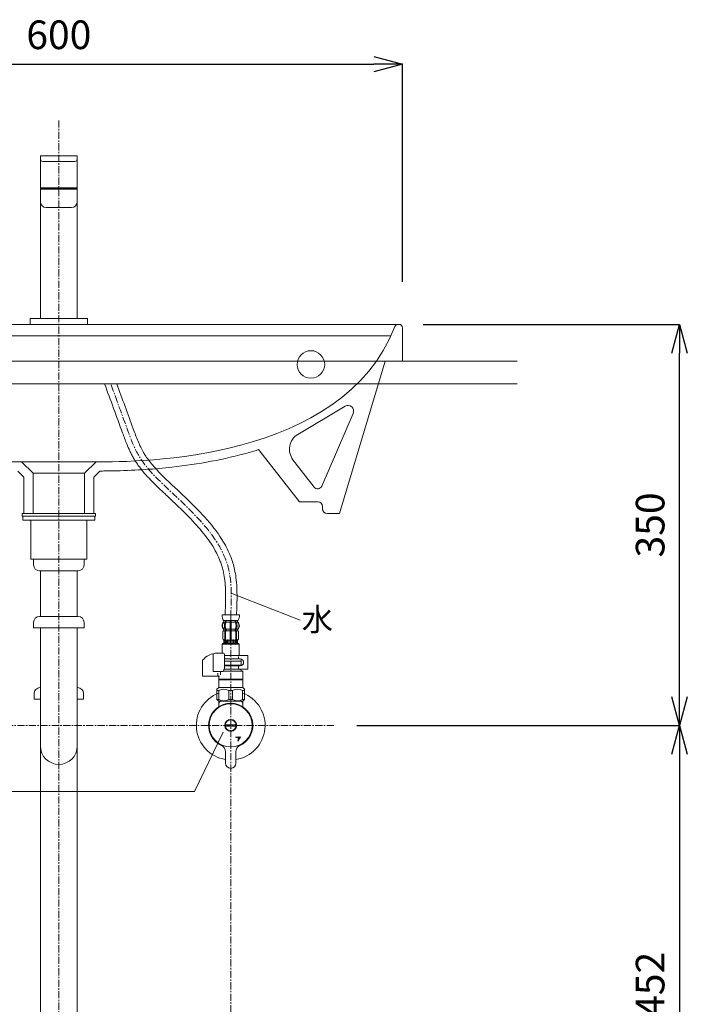
# Model space of a CAD drawing. Units: millimetres. Extents: x -6187 to -1987, y -3500 to -530.
# Drawn here: x -4922 to -4339, y -2641 to -1781 of the extents above; entities that cross this region are included whole.
import ezdxf
from ezdxf.enums import TextEntityAlignment as Align

# ---------------------------------------------------------------- set-up
doc = ezdxf.new("R2010")
doc.units = ezdxf.units.MM
doc.linetypes.add('CENTER1', pattern=[10, 6.25, -1.25, 1.25, -1.25])
doc.layers.get('0').update_dxf_attribs({"lineweight": 5})
for name, color, linetype, lineweight in [('中心線', 1, 'CENTER1', 0), ('寸法', 3, 'Continuous', 20), ('文字', 4, 'Continuous', 0), ('洗面水栓', 5, 'Continuous', 15), ('細線', 7, 'Continuous', 9), ('配管', 5, 'Continuous', 15)]:
    doc.layers.add(name, color=color, linetype=linetype, lineweight=lineweight)
doc.styles.add('japanese', font='romans.shx', dxfattribs={"bigfont": 'bigfont.shx'})
doc.dimstyles.new('KIHON', dxfattribs={"dimscale": 10, "dimtxt": 2.5, "dimasz": 2.5, "dimexe": 0, "dimexo": 2, "dimgap": 1, "dimtad": 1, "dimdec": 0, "dimdsep": 46, "dimtxsty": 'japanese', "dimblk": 'OPEN30', "dimcen": 2.5, "dimadec": 0, "dimazin": 0, "dimtfac": 1, "dimtdec": 0, "dimtmove": 0, "dimatfit": 0, "dimfxl": 1, "dimarcsym": 0})

# ---------------------------------------------------------------- blocks, each defined once
blk = doc.blocks.new('_Open30')
at = {"color": 0, "linetype": 'ByBlock', "lineweight": -2}
for p, q in [((-1, 0.268), (0, 0)), ((0, 0), (-1, -0.268)), ((0, 0), (-1, 0))]:
    blk.add_line(p, q, dxfattribs=at)
blk = doc.blocks.new('*D3')
at = {"layer": 'Defpoints', "color": 0}
for p in [(-4589.54, -2047.39), (-4345.67, -2047.39), (-4647.38, -2397.26)]:
    blk.add_point(p, dxfattribs=at)
at = {"layer": '寸法', "color": 0, "lineweight": -2}
for p, q in [((-4569.54, -2047.39), (-4345.67, -2047.39)), ((-4345.67, -2372.26), (-4345.67, -2072.39)), ((-4627.38, -2397.26), (-4345.67, -2397.26))]:
    blk.add_line(p, q, dxfattribs=at)
at = {"layer": '寸法', "color": 0, "lineweight": -2, "xscale": 25, "yscale": 25, "zscale": 25}
for p, rotation in [((-4345.67, -2047.39), 90), ((-4345.67, -2397.26), 270)]:
    blk.add_blockref('_Open30', p, dxfattribs=dict(at, rotation=rotation))
at = {"layer": '寸法', "color": 0, "lineweight": 5, "insert": (-4368.17, -2222.33), "char_height": 25, "attachment_point": 5, "rotation": 90, "style": 'japanese'}
blk.add_mtext('350', dxfattribs=at)
blk = doc.blocks.new('*D4')
at = {"layer": 'Defpoints', "color": 0}
for p in [(-4647.38, -2397.26), (-4487.44, -2849.26), (-4345.67, -2849.26)]:
    blk.add_point(p, dxfattribs=at)
at = {"layer": '寸法', "color": 0, "lineweight": -2}
for p, q in [((-4627.38, -2397.26), (-4345.67, -2397.26)), ((-4345.67, -2422.26), (-4345.67, -2824.26)), ((-4467.44, -2849.26), (-4345.67, -2849.26))]:
    blk.add_line(p, q, dxfattribs=at)
at = {"layer": '寸法', "color": 0, "lineweight": -2, "xscale": 25, "yscale": 25, "zscale": 25}
for p, rotation in [((-4345.67, -2397.26), 90), ((-4345.67, -2849.26), 270)]:
    blk.add_blockref('_Open30', p, dxfattribs=dict(at, rotation=rotation))
at = {"layer": '寸法', "color": 0, "lineweight": 5, "insert": (-4368.17, -2623.26), "char_height": 25, "attachment_point": 5, "rotation": 90, "style": 'japanese'}
blk.add_mtext('452', dxfattribs=at)
blk = doc.blocks.new('*D16')
at = {"layer": 'Defpoints', "color": 0}
for p in [(-4587.44, -1820.26), (-5187.44, -2050.21), (-4587.44, -2050.26)]:
    blk.add_point(p, dxfattribs=at)
at = {"layer": '寸法', "color": 0, "lineweight": -2}
for p, q in [((-5187.44, -2010.21), (-5187.44, -1820.26)), ((-5162.44, -1820.26), (-4612.44, -1820.26)), ((-4587.44, -2010.26), (-4587.44, -1820.26))]:
    blk.add_line(p, q, dxfattribs=at)
at = {"layer": '寸法', "color": 0, "lineweight": -2, "xscale": 25, "yscale": 25, "zscale": 25, "rotation": 180}
blk.add_blockref('_Open30', (-5187.44, -1820.26), dxfattribs=at)
at = {"layer": '寸法', "color": 0, "lineweight": -2, "xscale": 25, "yscale": 25, "zscale": 25}
blk.add_blockref('_Open30', (-4587.44, -1820.26), dxfattribs=at)
at = {"layer": '寸法', "color": 0, "lineweight": 5, "insert": (-4887.44, -1797.76), "char_height": 25, "attachment_point": 5, "style": 'japanese'}
blk.add_mtext('600', dxfattribs=at)

msp = doc.modelspace()

# ---------------------------------------------------------------- linework, layer by layer
at = {"layer": '中心線'}
for p, q in [((-4887.44, -1869.21), (-4887.44, -2949.26)), ((-4737.44, -2301.43), (-4737.44, -2949.26)), ((-4647.38, -2397.26), (-5127.5, -2397.26))]:
    msp.add_line(p, q, dxfattribs=at)
msp.add_open_spline([(-4737.44, -2302.76), (-4736.78, -2287.74), (-4734.73, -2241.28), (-4783.1, -2200.83), (-4817.91, -2165.4), (-4824.53, -2147.34), (-4827.16, -2140.18), (-4832.16, -2126.54), (-4837.15, -2112.9), (-4842.15, -2099.26)], degree=3, knots=[0, 0, 0, 0, 43.638643, 134.94388, 169.422456, 192.023662, 192.023662, 192.023662, 235.125773, 235.125773, 235.125773, 235.125773], dxfattribs=at)
at = {"layer": '文字', "linetype": 'Continuous', "lineweight": 5}
for p, q in [((-4736.37, -2282.15), (-4676.76, -2305.31)), ((-4743.96, -2403.32), (-4768.97, -2454.92))]:
    msp.add_line(p, q, dxfattribs=at)
at = {"layer": '文字', "lineweight": 5}
msp.add_line((-4768.97, -2454.92), (-5361.18, -2454.92), dxfattribs=at)
at = {"layer": '洗面水栓', "color": 2, "linetype": 'Continuous'}
for p, q in [((-4903.44, -1927.75), (-4903.44, -1900.56)), ((-4871.94, -1900.06), (-4902.94, -1900.06)), ((-4901.44, -1905.06), (-4873.44, -1905.06)), ((-4871.44, -1927.75), (-4871.44, -1900.56)), ((-4903.44, -1927.75), (-4903.43, -1928.06)), ((-4903.44, -1929.26), (-4903.44, -1940.26)), ((-4871.44, -1929.26), (-4903.44, -1929.26)), ((-4903.43, -1928.06), (-4871.45, -1928.06)), ((-4903.34, -1929.26), (-4903.34, -1928.26)), ((-4903.34, -1928.26), (-4871.54, -1928.26)), ((-4902.19, -1928.06), (-4902.19, -1928.26)), ((-4872.69, -1928.06), (-4872.69, -1928.26)), ((-4871.54, -1929.26), (-4871.54, -1928.26)), ((-4871.45, -1928.06), (-4871.44, -1927.75)), ((-4871.44, -1929.26), (-4871.44, -1940.26)), ((-4903.44, -2042.26), (-4903.44, -1940.96)), ((-4871.44, -2042.26), (-4871.44, -1940.72)), ((-4898.44, -1945.26), (-4876.44, -1945.26)), ((-4912.44, -2047.26), (-4912.44, -2042.26)), ((-4912.44, -2042.26), (-4862.44, -2042.26)), ((-4862.44, -2047.26), (-4862.44, -2042.26)), ((-4912.44, -2047.26), (-4862.44, -2047.26))]:
    msp.add_line(p, q, dxfattribs=at)
at = {"layer": '洗面水栓'}
for p, q in [((-4602.61, -2079.26), (-4642.44, -2212.26)), ((-4678.93, -2143.35), (-4637.68, -2118.73)), ((-4657.99, -2188.54), (-4630.53, -2125)), ((-4677.27, -2202.26), (-4713.27, -2156.61)), ((-4664.68, -2189.26), (-4683.12, -2165.4)), ((-4917.94, -2187.26), (-4917.94, -2212.26)), ((-4909.94, -2187.26), (-4909.94, -2212.26)), ((-4864.94, -2187.26), (-4864.94, -2212.26)), ((-4856.94, -2187.26), (-4856.94, -2212.26)), ((-4661.27, -2202.26), (-4677.27, -2202.26)), ((-4657.27, -2208.26), (-4657.27, -2206.26)), ((-4642.44, -2212.26), (-4653.27, -2212.26))]:
    msp.add_line(p, q, dxfattribs=at)
for points in [[(-5183.5, -2047.26), (-4591.37, -2047.26)], [(-4591.37, -2047.26), (-4590.44, -2047.26)], [(-4587.44, -2050.26), (-4587.44, -2079.26)], [(-5177.27, -2057.26), (-4597.6, -2057.26)], [(-4587.44, -2079.26), (-4602.61, -2079.26)], [(-4909.94, -2187.26), (-4909.94, -2177.26), (-4919.94, -2167.26)], [(-4919.94, -2167.26), (-4854.94, -2167.26)], [(-4864.94, -2187.26), (-4864.94, -2177.26), (-4854.94, -2167.26)], [(-4923.25, -2175.26), (-4917.94, -2180.57), (-4917.94, -2187.26)], [(-4864.94, -2177.26), (-4909.94, -2177.26)], [(-4851.62, -2175.26), (-4856.94, -2180.57), (-4856.94, -2187.26)], [(-4917.94, -2212.26), (-4909.94, -2212.26)], [(-4909.94, -2212.26), (-4864.94, -2212.26)]]:
    msp.add_lwpolyline(points, dxfattribs=at)
msp.add_circle((-4667.44, -2082.26), 12, dxfattribs=at)
at = {"layer": '洗面水栓', "color": 2, "linetype": 'Continuous'}
for centre, radius, start, end in [((-4902.94, -1900.56), 0.5, 90, 180), ((-4901.44, -1903.06), 2, 180, 270), ((-4873.44, -1903.06), 2, 270, 0), ((-4871.94, -1900.56), 0.5, 0, 90), ((-4898.44, -1940.26), 5, 180, 270), ((-4876.44, -1940.26), 5, 270, 0)]:
    msp.add_arc(centre, radius, start, end, dxfattribs=at)
at = {"layer": '洗面水栓'}
for centre, radius, start, end in [((-4591.37, -2050.26), 3, 90, 158.73122), ((-4590.44, -2050.26), 3, 0, 90), ((-4635.12, -2123.02), 5, 336.62974, 120.83265), ((-4671.24, -2156.23), 15, 120.83265, 217.6867), ((-4661.57, -2186.75), 4, 218.82385, 333.50054), ((-4661.27, -2206.26), 4, 0, 90), ((-4653.27, -2208.26), 4, 180, 270)]:
    msp.add_arc(centre, radius, start, end, dxfattribs=at)
for points in [[(-4919.94, -2167.26), (-4957.24, -2167.26), (-5134.74, -2167.26), (-5180.71, -2049.17)], [(-4854.94, -2167.26), (-4817.64, -2167.26), (-4640.13, -2167.26), (-4594.17, -2049.17)]]:
    msp.add_open_spline(points, degree=3, dxfattribs=at)
msp.add_open_spline([(-4713.27, -2156.61), (-4715.95, -2157.45), (-4729.49, -2161.46), (-4754.54, -2167.26), (-4784.75, -2171.7), (-4812.36, -2174.17), (-4831.79, -2175.03), (-4845.17, -2175.23), (-4850.04, -2175.25), (-4851.62, -2175.26)], degree=3, knots=[25.170883, 25.170883, 25.170883, 25.170883, 26.013693, 29.406329, 32.877037, 35.168528, 37.720802, 38.709088, 39.182816, 39.182816, 39.182816, 39.182816], dxfattribs=at)
at = {"layer": '細線', "linetype": 'Continuous'}
for p, q in [((-5287.44, -2079.26), (-4487.44, -2079.26)), ((-4487.44, -2099.26), (-5287.44, -2099.26))]:
    msp.add_line(p, q, dxfattribs=at)
at = {"layer": '配管', "color": 4, "linetype": 'Continuous'}
for p, q in [((-4919.48, -2212.26), (-4919.48, -2214.78)), ((-4919.48, -2212.26), (-4855.39, -2212.26)), ((-4919.48, -2214.76), (-4855.39, -2214.76)), ((-4919.48, -2214.78), (-4855.39, -2214.78)), ((-4918.72, -2214.76), (-4918.72, -2218.28)), ((-4856.15, -2214.76), (-4856.15, -2218.28)), ((-4855.39, -2212.26), (-4855.39, -2214.78)), ((-4918.72, -2218.26), (-4856.15, -2218.26)), ((-4918.72, -2218.28), (-4856.15, -2218.28)), ((-4911.78, -2252.26), (-4911.78, -2218.26)), ((-4863.1, -2252.26), (-4863.1, -2218.26)), ((-4911.78, -2252.26), (-4863.1, -2252.26)), ((-4909.44, -2252.26), (-4865.44, -2252.26)), ((-4909.44, -2257.26), (-4909.44, -2252.26)), ((-4865.44, -2257.26), (-4865.44, -2252.26)), ((-4904.44, -2262.26), (-4870.44, -2262.26)), ((-4903.44, -2302.26), (-4903.44, -2262.26)), ((-4871.44, -2302.26), (-4871.44, -2262.26)), ((-4870.44, -2302.26), (-4904.44, -2302.26)), ((-4909.44, -2307.26), (-4909.44, -2312.26)), ((-4865.44, -2307.26), (-4865.44, -2312.26)), ((-4909.44, -2312.26), (-4865.44, -2312.26)), ((-4903.44, -2834.26), (-4903.44, -2312.26)), ((-4871.44, -2834.26), (-4871.44, -2312.26)), ((-4908.94, -2369.34), (-4908.94, -2374.34)), ((-4903.44, -2364.34), (-4903.94, -2364.34)), ((-4870.94, -2364.34), (-4871.44, -2364.34)), ((-4865.94, -2369.34), (-4865.94, -2374.34)), ((-4908.94, -2374.34), (-4903.44, -2374.34)), ((-4871.44, -2374.34), (-4865.94, -2374.34))]:
    msp.add_line(p, q, dxfattribs=at)
at = {"layer": '配管', "linetype": 'Continuous'}
for p, q in [((-4745.02, -2300.76), (-4729.85, -2300.76)), ((-4743.44, -2306.25), (-4743.44, -2306.82)), ((-4743.37, -2305.76), (-4742.01, -2305.76)), ((-4743.37, -2305.91), (-4743.37, -2307.04)), ((-4743.37, -2307.26), (-4742.01, -2307.26)), ((-4741.98, -2305.91), (-4741.98, -2307.1)), ((-4741.93, -2305.66), (-4741.42, -2305.66)), ((-4741.93, -2307.36), (-4741.42, -2307.36)), ((-4741.28, -2305.76), (-4737.96, -2305.76)), ((-4741.28, -2305.91), (-4741.28, -2307.1)), ((-4741.28, -2307.26), (-4737.94, -2307.26)), ((-4737.94, -2305.91), (-4737.94, -2325.76)), ((-4737.84, -2305.66), (-4737.04, -2305.66)), ((-4737.84, -2307.36), (-4737.04, -2307.36)), ((-4736.94, -2325.76), (-4736.94, -2305.91)), ((-4736.94, -2307.26), (-4733.6, -2307.26)), ((-4736.91, -2305.76), (-4733.6, -2305.76)), ((-4733.6, -2307.1), (-4733.6, -2305.91)), ((-4733.46, -2305.66), (-4732.95, -2305.66)), ((-4733.46, -2307.36), (-4732.95, -2307.36)), ((-4732.89, -2307.1), (-4732.89, -2305.91)), ((-4732.87, -2305.76), (-4731.51, -2305.76)), ((-4732.87, -2307.26), (-4731.51, -2307.26)), ((-4731.51, -2307.04), (-4731.51, -2305.91)), ((-4731.44, -2306.82), (-4731.44, -2306.25)), ((-4744.34, -2315.66), (-4744.34, -2321.86)), ((-4744.27, -2315.66), (-4744.27, -2321.86)), ((-4743.44, -2313.7), (-4743.44, -2314.35)), ((-4743.44, -2314.76), (-4742.14, -2314.76)), ((-4743.37, -2313.26), (-4742.01, -2313.26)), ((-4743.37, -2314.35), (-4743.37, -2313.48)), ((-4742.62, -2322.06), (-4742.62, -2315.46)), ((-4741.98, -2314.4), (-4741.98, -2313.41)), ((-4741.93, -2313.16), (-4741.42, -2313.16)), ((-4741.93, -2314.66), (-4741.37, -2314.66)), ((-4741.92, -2322.06), (-4741.92, -2315.46)), ((-4741.28, -2313.26), (-4737.94, -2313.26)), ((-4741.28, -2314.76), (-4741.28, -2313.41)), ((-4741.22, -2314.76), (-4737.94, -2314.76)), ((-4737.84, -2313.16), (-4737.04, -2313.16)), ((-4737.84, -2314.66), (-4737.04, -2314.66)), ((-4736.94, -2313.26), (-4733.6, -2313.26)), ((-4736.94, -2314.76), (-4733.66, -2314.76)), ((-4733.6, -2313.41), (-4733.6, -2314.76)), ((-4733.5, -2314.66), (-4732.95, -2314.66)), ((-4733.46, -2313.16), (-4732.95, -2313.16)), ((-4732.96, -2315.46), (-4732.96, -2322.06)), ((-4732.89, -2313.41), (-4732.89, -2314.4)), ((-4732.87, -2313.26), (-4731.51, -2313.26)), ((-4732.74, -2314.76), (-4731.44, -2314.76)), ((-4732.25, -2315.46), (-4732.25, -2322.06)), ((-4731.51, -2313.48), (-4731.51, -2314.35)), ((-4731.44, -2314.35), (-4731.44, -2313.7)), ((-4730.61, -2321.86), (-4730.61, -2315.66)), ((-4730.54, -2321.86), (-4730.54, -2315.66)), ((-4744.44, -2325.76), (-4744.94, -2326.26)), ((-4744.94, -2326.26), (-4729.94, -2326.26)), ((-4744.94, -2326.26), (-4744.94, -2334.26)), ((-4730.44, -2325.76), (-4744.44, -2325.76)), ((-4743.44, -2322.76), (-4743.2, -2322.76)), ((-4743.34, -2323.2), (-4743.34, -2325.76)), ((-4743.27, -2322.66), (-4742.96, -2322.66)), ((-4743.27, -2323.2), (-4743.27, -2325.76)), ((-4743.01, -2323.15), (-4743.01, -2325.76)), ((-4742.63, -2322.76), (-4742.12, -2322.76)), ((-4742.63, -2323.15), (-4742.63, -2325.76)), ((-4742.29, -2322.65), (-4742.01, -2322.83)), ((-4741.37, -2322.86), (-4741.93, -2322.86)), ((-4741.91, -2322.86), (-4741.91, -2325.76)), ((-4741.21, -2322.76), (-4741.21, -2325.76)), ((-4741.21, -2322.76), (-4740.32, -2322.76)), ((-4740.24, -2322.66), (-4739.62, -2322.66)), ((-4740.13, -2323.15), (-4740.13, -2325.76)), ((-4739.21, -2322.76), (-4737.94, -2322.76)), ((-4739.21, -2323.15), (-4739.21, -2325.76)), ((-4737.84, -2322.86), (-4737.04, -2322.86)), ((-4736.94, -2322.76), (-4735.67, -2322.76)), ((-4735.67, -2325.76), (-4735.67, -2323.15)), ((-4735.26, -2322.66), (-4734.64, -2322.66)), ((-4734.75, -2325.76), (-4734.75, -2323.15)), ((-4734.56, -2322.76), (-4733.67, -2322.76)), ((-4733.67, -2325.76), (-4733.67, -2322.76)), ((-4732.95, -2322.86), (-4733.5, -2322.86)), ((-4732.96, -2325.76), (-4732.96, -2322.86)), ((-4732.87, -2322.83), (-4732.58, -2322.65)), ((-4732.75, -2322.76), (-4732.24, -2322.76)), ((-4732.24, -2325.76), (-4732.24, -2323.15)), ((-4731.91, -2322.66), (-4731.6, -2322.66)), ((-4731.86, -2325.76), (-4731.86, -2323.15)), ((-4731.67, -2322.76), (-4731.44, -2322.76)), ((-4731.61, -2325.76), (-4731.61, -2323.2)), ((-4731.54, -2325.76), (-4731.54, -2323.2)), ((-4729.94, -2326.26), (-4730.44, -2325.76)), ((-4729.94, -2336.26), (-4729.94, -2326.26)), ((-4752.75, -2350.26), (-4752.75, -2334.65)), ((-4743.87, -2334.26), (-4749.19, -2334.26)), ((-4742.87, -2347.26), (-4742.87, -2335.26)), ((-4722.64, -2336.26), (-4742.87, -2336.26)), ((-4730.64, -2338.86), (-4730.64, -2337.05)), ((-4722.64, -2348.26), (-4722.64, -2336.26)), ((-4761.94, -2340.42), (-4761.94, -2354.26)), ((-4729.14, -2339.26), (-4742.87, -2339.26)), ((-4742.87, -2341.26), (-4728.44, -2341.26)), ((-4742.87, -2344.76), (-4728.44, -2344.76)), ((-4742.87, -2345.26), (-4729.14, -2345.26)), ((-4730.64, -2347.47), (-4730.64, -2345.62)), ((-4729.94, -2344.76), (-4729.94, -2345.26)), ((-4728.44, -2341.26), (-4728.44, -2339.34)), ((-4728.44, -2344.76), (-4728.44, -2341.26)), ((-4761.94, -2354.26), (-4747.09, -2354.26)), ((-4744.16, -2350.26), (-4752.75, -2350.26)), ((-4748.56, -2353.72), (-4748.56, -2351.72)), ((-4747.94, -2357.06), (-4747.94, -2354.26)), ((-4746.22, -2353.26), (-4746.22, -2350.26)), ((-4744.16, -2350.26), (-4742.87, -2347.26)), ((-4726.94, -2349.99), (-4744.05, -2349.99)), ((-4743.3, -2348.26), (-4722.64, -2348.26)), ((-4729.94, -2348.26), (-4726.94, -2349.99)), ((-4726.94, -2349.99), (-4726.94, -2357.06)), ((-4747.94, -2357.06), (-4726.94, -2357.06)), ((-4747.94, -2357.06), (-4747.74, -2357.26)), ((-4747.74, -2357.26), (-4747.94, -2357.46)), ((-4747.94, -2364.26), (-4747.94, -2357.46)), ((-4747.94, -2357.46), (-4726.94, -2357.46)), ((-4747.74, -2357.26), (-4727.14, -2357.26)), ((-4727.14, -2357.26), (-4726.94, -2357.06)), ((-4726.94, -2357.46), (-4727.14, -2357.26)), ((-4726.94, -2357.46), (-4726.94, -2364.26)), ((-4749.44, -2365.76), (-4747.94, -2364.26)), ((-4749.44, -2374.76), (-4749.44, -2365.76)), ((-4747.77, -2366.76), (-4749.44, -2366.76)), ((-4726.94, -2364.26), (-4747.94, -2364.26)), ((-4747.77, -2366.76), (-4747.77, -2374.76)), ((-4739.11, -2374.76), (-4739.11, -2366.76)), ((-4735.77, -2366.76), (-4739.11, -2366.76)), ((-4735.77, -2366.76), (-4735.77, -2374.76)), ((-4727.11, -2366.76), (-4727.11, -2374.76)), ((-4727.11, -2366.76), (-4725.44, -2366.76)), ((-4726.94, -2364.26), (-4725.44, -2365.76)), ((-4725.44, -2365.76), (-4725.44, -2374.76)), ((-4749.44, -2374.76), (-4747.94, -2376.26)), ((-4747.77, -2374.76), (-4749.44, -2374.76)), ((-4747.94, -2381.53), (-4747.94, -2376.26)), ((-4747.94, -2378.27), (-4746.78, -2376.26)), ((-4747.94, -2376.26), (-4726.94, -2376.26)), ((-4735.77, -2374.76), (-4739.11, -2374.76)), ((-4728.1, -2376.26), (-4726.94, -2378.27)), ((-4727.11, -2374.76), (-4725.44, -2374.76)), ((-4725.44, -2374.76), (-4726.94, -2376.26)), ((-4726.94, -2376.26), (-4726.94, -2381.53)), ((-4732.73, -2396.66), (-4742.15, -2396.66)), ((-4742.15, -2397.86), (-4732.73, -2397.86)), ((-4728.88, -2407.24), (-4733.33, -2407.66)), ((-4733.33, -2407.66), (-4730.57, -2408.3)), ((-4732.94, -2407.75), (-4732.8, -2407.61)), ((-4732.37, -2407.88), (-4732.02, -2407.53)), ((-4731.79, -2408.01), (-4731.24, -2407.46)), ((-4731.22, -2411.05), (-4728.88, -2407.24)), ((-4731.22, -2408.15), (-4730.46, -2407.39)), ((-4730.57, -2408.3), (-4731.22, -2411.05)), ((-4731.19, -2410.95), (-4731.09, -2410.85)), ((-4730.98, -2410.03), (-4729.96, -2409.01)), ((-4730.76, -2409.11), (-4728.9, -2407.25)), ((-4730.65, -2408.28), (-4729.68, -2407.32)), ((-4741.94, -2420.33), (-4741.94, -2430.26)), ((-4732.94, -2430.26), (-4732.94, -2420.33))]:
    msp.add_line(p, q, dxfattribs=at)
for radius in [18.82, 5.25]:
    msp.add_circle((-4737.44, -2397.26), radius, dxfattribs=at)
at = {"layer": '配管', "color": 4, "linetype": 'Continuous'}
for centre, radius, start, end in [((-4904.44, -2257.26), 5, 180, 270), ((-4870.44, -2257.26), 5, 270, 0), ((-4904.44, -2307.26), 5, 90, 180), ((-4870.44, -2307.26), 5, 0, 90), ((-4903.94, -2369.34), 5, 90, 180), ((-4870.94, -2369.34), 5, 0, 90), ((-4887.44, -2415.34), 16, 180, 0)]:
    msp.add_arc(centre, radius, start, end, dxfattribs=at)
at = {"layer": '配管', "linetype": 'Continuous'}
for centre, radius, start, end in [((-4737.04, -2301.29), 8, 176.22333, 215.73603), ((-4737.84, -2301.29), 8, 324.26071, 3.77667), ((-4741.04, -2310.26), 4, 130.12864, 229.87135), ((-4740.72, -2310.26), 4, 134.42142, 225.64019), ((-4743.94, -2306.82), 0.5, 310.12864, 0), ((-4743.94, -2306.25), 0.5, 0, 35.73603), ((-4743.87, -2307.04), 0.5, 314.42142, 0), ((-4743.5, -2305.76), 0.1, 22.07371, 90), ((-4743.87, -2305.91), 0.5, 0, 22.07371), ((-4737.76, -2310.26), 5.18, 146.24565, 213.75435), ((-4737.05, -2310.26), 5.18, 146.24565, 213.75435), ((-4742.48, -2307.1), 0.5, 326.24565, 359.99998), ((-4742.48, -2305.91), 0.5, 0, 32.95138), ((-4741.78, -2305.91), 0.5, 0, 32.95136), ((-4741.78, -2307.1), 0.5, 326.24565, 0), ((-4738.44, -2305.91), 0.5, 0, 32.95138), ((-4736.44, -2305.91), 0.5, 147.04864, 180.00002), ((-4733.1, -2305.91), 0.5, 147.04864, 180), ((-4733.1, -2307.1), 0.5, 180, 213.75435), ((-4737.82, -2310.26), 5.18, 326.24565, 33.75435), ((-4732.39, -2305.91), 0.5, 147.04864, 180.00002), ((-4732.39, -2307.1), 0.5, 180, 213.75434), ((-4737.11, -2310.26), 5.18, 326.24565, 33.75435), ((-4731.01, -2305.91), 0.5, 157.92629, 180), ((-4731.01, -2307.04), 0.5, 180, 225.57858), ((-4731.38, -2305.76), 0.1, 90, 157.92629), ((-4730.94, -2306.25), 0.5, 144.26071, 180), ((-4730.94, -2306.82), 0.5, 180, 229.87136), ((-4734.16, -2310.26), 4, 314.35981, 45.57858), ((-4733.84, -2310.26), 4, 310.12864, 49.87132), ((-4743.44, -2315.66), 0.9, 110.92483, 180), ((-4743.37, -2315.66), 0.9, 110.77332, 180), ((-4743.94, -2314.35), 0.5, 290.92483, 0), ((-4743.87, -2314.35), 0.5, 290.77332, 0), ((-4743.94, -2313.7), 0.5, 0, 49.87136), ((-4743.87, -2313.48), 0.5, 0, 45.64019), ((-4741.92, -2315.46), 0.7, 117.90709, 180), ((-4742.48, -2314.4), 0.5, 297.90709, 359.99998), ((-4742.48, -2313.41), 0.5, 0, 33.75438), ((-4741.91, -2314.84), 0.183, 95.87104, 120.99167), ((-4741.22, -2315.46), 0.7, 90, 180.00002), ((-4741.39, -2314.77), 0.119, 43.22666, 78.73002), ((-4741.78, -2313.41), 0.5, 0, 33.75435), ((-4733.66, -2315.46), 0.7, 0, 89.99998), ((-4733.1, -2313.41), 0.5, 146.24565, 180), ((-4733.48, -2314.77), 0.119, 101.26998, 136.77334), ((-4732.97, -2314.84), 0.183, 59.00833, 84.12896), ((-4732.39, -2313.41), 0.5, 146.24565, 180.00002), ((-4732.39, -2314.4), 0.5, 180, 242.09289), ((-4732.95, -2315.46), 0.7, 0, 62.09291), ((-4731.01, -2313.48), 0.5, 134.35981, 180), ((-4731.01, -2314.35), 0.5, 180, 249.22668), ((-4730.94, -2313.7), 0.5, 130.12864, 180), ((-4730.94, -2314.35), 0.5, 180, 249.07517), ((-4731.51, -2315.66), 0.9, 0, 69.22668), ((-4731.44, -2315.66), 0.9, 0, 69.07517), ((-4743.44, -2321.86), 0.9, 180, 253.39845), ((-4743.37, -2321.86), 0.9, 180, 253.53225), ((-4743.84, -2323.2), 0.5, 0, 73.39845), ((-4743.77, -2323.2), 0.5, 0, 73.53225), ((-4743.51, -2323.15), 0.5, 0, 65.37569), ((-4743.13, -2323.15), 0.5, 0, 65.37569), ((-4741.92, -2322.06), 0.7, 180, 237.8392), ((-4741.91, -2322.68), 0.183, 237.8392, 264.12896), ((-4741.22, -2322.06), 0.7, 180, 270), ((-4741.39, -2322.74), 0.119, 281.26998, 316.77334), ((-4740.63, -2323.15), 0.5, 0, 65.37569), ((-4739.71, -2323.15), 0.5, 0, 65.37568), ((-4735.17, -2323.15), 0.5, 114.62432, 180), ((-4734.25, -2323.15), 0.5, 114.62432, 180.00002), ((-4733.66, -2322.06), 0.7, 270, 0), ((-4733.48, -2322.74), 0.119, 223.22666, 258.73002), ((-4732.97, -2322.68), 0.183, 275.87104, 302.1608), ((-4732.95, -2322.06), 0.7, 302.1608, 0), ((-4731.74, -2323.15), 0.5, 114.62432, 180.00002), ((-4731.36, -2323.15), 0.5, 114.62432, 180.00002), ((-4731.11, -2323.2), 0.5, 106.46775, 180), ((-4731.04, -2323.2), 0.5, 106.60155, 180), ((-4731.51, -2321.86), 0.9, 286.46775, 0), ((-4731.44, -2321.86), 0.9, 286.60155, 0), ((-4749.19, -2350.53), 16.27, 90, 141.58394), ((-4743.87, -2335.26), 1, 0, 90), ((-4729.14, -2342.26), 3, 270, 89.99996), ((-4737.44, -2397.26), 30, 110.48732, 261.37307), ((-4743.44, -2375.63), 9.88, 63.99218, 116.00782), ((-4731.44, -2375.63), 9.88, 63.99218, 116.00782), ((-4737.44, -2397.26), 30, 278.62693, 69.51268), ((-4737.44, -2397.26), 19.35, 294.46902, 245.53096), ((-4743.44, -2365.88), 9.87, 243.99218, 296.00782), ((-4731.44, -2365.88), 9.87, 243.99218, 296.00782), ((-4737.44, -2397.26), 4.75, 7.25675, 172.74325), ((-4737.44, -2397.26), 3.95, 171.26302, 188.73698), ((-4737.44, -2397.26), 3.95, 351.26302, 8.73698), ((-4737.44, -2397.26), 4.75, 187.25675, 352.74325), ((-4747.94, -2420.33), 6, 0, 65.53098), ((-4726.94, -2420.33), 6, 114.46902, 180), ((-4737.44, -2430.26), 4.5, 180, 359.99998)]:
    msp.add_arc(centre, radius, start, end, dxfattribs=at)
for points, knots in [([(-4742.36, -2300.76), (-4742.13, -2295.5), (-4741.92, -2290.31), (-4741.91, -2279.62), (-4742.15, -2274.16), (-4743.18, -2266.61), (-4743.6, -2264.31), (-4744.44, -2260.74), (-4744.79, -2259.44), (-4745.59, -2256.84), (-4746.03, -2255.56), (-4747.47, -2251.74), (-4748.6, -2249.24), (-4752.54, -2241.57), (-4755.87, -2236.52), (-4763.47, -2226.66), (-4767.74, -2221.85), (-4776.83, -2212.39), (-4781.64, -2207.73), (-4789.26, -2200.49), (-4792.03, -2197.89), (-4796.67, -2193.5), (-4798.55, -2191.71), (-4802.28, -2188.11), (-4804.13, -2186.29), (-4809.58, -2180.74), (-4813.08, -2176.91), (-4817.49, -2171.22), (-4818.66, -2169.6), (-4820.64, -2166.65), (-4821.46, -2165.34), (-4822.83, -2163), (-4823.39, -2161.98), (-4824.45, -2159.93), (-4824.96, -2158.9), (-4826.43, -2155.78), (-4827.33, -2153.69), (-4829.49, -2148.35), (-4830.68, -2145.1), (-4831.85, -2141.9), (-4831.85, -2141.9), (-4831.85, -2141.9), (-4831.85, -2141.9), (-4837.06, -2127.69), (-4842.27, -2113.47), (-4847.48, -2099.26)], [1.725629, 1.725629, 1.725629, 1.725629, 17.030269, 17.030269, 34.060538, 34.060538, 41.776671, 41.776671, 46.35092, 46.35092, 50.925169, 50.925169, 60.073667, 60.073667, 79.369145, 79.369145, 98.664624, 98.664624, 117.960103, 117.960103, 128.807569, 128.807569, 136.273025, 136.273025, 143.738481, 143.738481, 158.669393, 158.669393, 164.403282, 164.403282, 168.796249, 168.796249, 172.078497, 172.078497, 175.360745, 175.360745, 181.925242, 181.925242, 192.023662, 192.023662, 192.023662, 192.026819, 192.026819, 192.026819, 236.937995, 236.937995, 236.937995, 236.937995]), ([(-4732.35, -2300.76), (-4732.13, -2295.74), (-4731.93, -2290.68), (-4731.9, -2279.83), (-4732.12, -2274.04), (-4733.17, -2265.91), (-4733.57, -2263.5), (-4734.49, -2259.25), (-4734.97, -2257.41), (-4736.06, -2253.79), (-4736.67, -2252.01), (-4738.7, -2246.75), (-4740.3, -2243.35), (-4745.95, -2233.06), (-4750.69, -2226.52), (-4761.2, -2214.05), (-4766.96, -2208.12), (-4778.76, -2196.59), (-4784.8, -2191), (-4792.24, -2183.9), (-4793.87, -2182.34), (-4797.04, -2179.23), (-4798.59, -2177.68), (-4803.1, -2173), (-4805.91, -2169.85), (-4809.52, -2165.18), (-4810.56, -2163.74), (-4812.22, -2161.25), (-4812.87, -2160.21), (-4813.94, -2158.4), (-4814.37, -2157.62), (-4815.21, -2156.03), (-4815.62, -2155.22), (-4816.82, -2152.76), (-4817.57, -2151.06), (-4819.76, -2145.84), (-4821.1, -2142.19), (-4822.46, -2138.46), (-4822.46, -2138.46), (-4822.46, -2138.46), (-4822.46, -2138.46), (-4827.25, -2125.39), (-4832.04, -2112.33), (-4836.83, -2099.26)], [2.146527, 2.146527, 2.146527, 2.146527, 16.678638, 16.678638, 33.357276, 33.357276, 40.451535, 40.451535, 45.94764, 45.94764, 51.443746, 51.443746, 62.435958, 62.435958, 85.759962, 85.759962, 109.083966, 109.083966, 132.40797, 132.40797, 138.999981, 138.999981, 145.591992, 145.591992, 158.776015, 158.776015, 164.539958, 164.539958, 168.54045, 168.54045, 171.470785, 171.470785, 174.401121, 174.401121, 180.261791, 180.261791, 192.023662, 192.023662, 192.023662, 192.026815, 192.026815, 192.026815, 233.313569, 233.313569, 233.313569, 233.313569])]:
    msp.add_open_spline(points, degree=3, knots=knots, dxfattribs=at)

# ---------------------------------------------------------------- texts
at = {"layer": '文字', "linetype": 'Continuous', "lineweight": 5, "style": 'japanese'}
msp.add_text('水', height=20, dxfattribs=at).set_placement((-4661.81, -2307.36), align=Align.MIDDLE)

# ---------------------------------------------------------------- dimensions: what is measured, and where the dimension line sits
at = {"layer": '寸法', "lineweight": 5}
dim = msp.add_linear_dim(base=(-4587.44, -1820.26), p1=(-5187.44, -2050.21), p2=(-4587.44, -2050.26), dimstyle='KIHON', override={"dimexo": 4}, dxfattribs=at)
dim.commit()
dim.dimension.update_dxf_attribs({"geometry": '*D16', "text_midpoint": (-4887.44, -1797.76)})
for base, p2, picture, middle in [((-4345.67, -2047.39), (-4589.54, -2047.39), '*D3', (-4368.17, -2222.33)), ((-4345.67, -2849.26), (-4487.44, -2849.26), '*D4', (-4368.17, -2623.26))]:
    dim = msp.add_linear_dim(base=base, p1=(-4647.38, -2397.26), p2=p2, angle=90, dimstyle='KIHON', dxfattribs=at)
    dim.commit()
    dim.dimension.update_dxf_attribs({"geometry": picture, "text_midpoint": middle})

doc.saveas('drawing.dxf')
